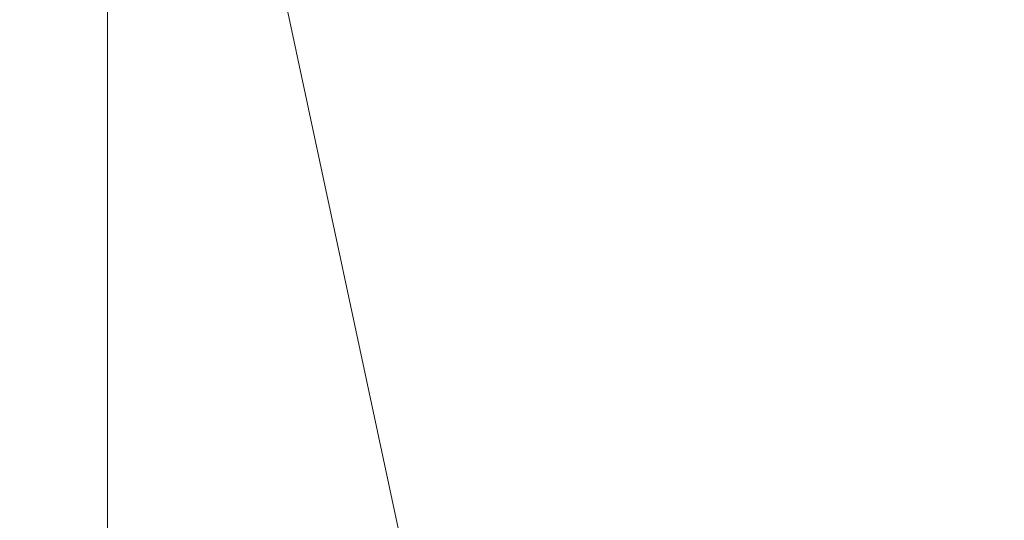
# Model space of a CAD drawing. Units: inches. Extents: x 0 to 204, y 0 to 264.
# Drawn here: x 89 to 90, y 161 to 161 of the extents above; entities that cross this region are included whole.
import ezdxf

# ---------------------------------------------------------------- set-up
doc = ezdxf.new("R2010")
doc.units = ezdxf.units.IN
doc.header["$MEASUREMENT"] = 0
doc.layers.get('0').update_dxf_attribs({"color": 10})

# ---------------------------------------------------------------- blocks, each defined once
blk = doc.blocks.new('POUF-QL-3D')
at = {"lineweight": 18}
mesh = blk.add_polyface(dxfattribs=at)
corners = [(-10.99761, -7.69141), (-11.21447, -6.35346), (-11.28704, -5), (-11.28704, 5), (-11.21447, 6.35346), (-10.99761, 7.69141), (-10.56746, 8.84458), (-9.82986, 9.82986), (-8.84458, 10.56746), (-7.69141, 10.99761), (-6.35346, 11.21447), (-5, 11.28704), (5, 11.28704), (6.35346, 11.21447), (7.69141, 10.99761), (8.84458, 10.56746), (9.82986, 9.82986), (10.56746, 8.84458), (10.99761, 7.69141), (11.21447, 6.35346), (11.28704, 5), (11.28704, -5), (11.21447, -6.35346), (10.99761, -7.69141), (10.56746, -8.84458), (9.82986, -9.82986), (8.84458, -10.56746), (7.69141, -10.99761), (6.35346, -11.21447), (5, -11.28704), (-5, -11.28704), (-6.35346, -11.21447), (-7.69141, -10.99761), (-8.84458, -10.56746), (-9.82986, -9.82986), (-10.56746, -8.84458), (-10.7125, -5), (-10.64323, -6.29203), (-10.43622, -7.56926), (-10.06321, -8.56922), (-9.42361, -9.42361), (-8.56922, -10.06321), (-7.56926, -10.43622), (-6.29203, -10.64323), (-5, -10.7125), (5, -10.7125), (6.29203, -10.64323), (7.56926, -10.43622), (8.56922, -10.06321), (9.42361, -9.42361), (10.06321, -8.56922), (10.43622, -7.56926), (10.64323, -6.29203), (10.7125, -5), (10.7125, 5), (10.64323, 6.29203), (10.43622, 7.56926), (10.06321, 8.56922), (9.42361, 9.42361), (8.56922, 10.06321), (7.56926, 10.43622), (6.29203, 10.64323), (5, 10.7125), (-5, 10.7125), (-6.29203, 10.64323), (-7.56926, 10.43622), (-8.56922, 10.06321), (-9.42361, 9.42361), (-10.06321, 8.56922), (-10.43622, 7.56926), (-10.64323, 6.29203), (-10.7125, 5)]
mesh.append_faces([[corners[k] for k in face] for face in [(54, 20, 53), (24, 50, 23)]], dxfattribs={"vtx0": -1, "vtx1": -1})
mesh.append_faces([[corners[k] for k in face] for face in [(59, 14, 15, 58), (14, 59, 60), (12, 62, 63, 11), (58, 15, 16), (56, 18, 19, 55), (55, 19, 20, 54), (17, 57, 58, 16), (57, 17, 18, 56), (64, 10, 11, 63), (10, 64, 65), (6, 67, 68, 5), (5, 68, 69, 4), (3, 71, 36, 2), (21, 52, 53, 20), (52, 21, 22, 51), (51, 22, 23, 50), (29, 45, 46, 28), (49, 25, 26), (0, 38, 39, 35), (40, 34, 35, 39), (2, 36, 37, 1), (1, 37, 38, 0)]], dxfattribs={"vtx0": -1, "vtx2": -1})
mesh.append_faces([[corners[k] for k in face] for face in [(7, 8, 67, 6), (69, 70, 4), (46, 47, 28)]], dxfattribs={"vtx1": -1, "vtx2": -1})
mesh.append_faces([[corners[k] for k in face] for face in [(12, 13, 61, 62), (60, 61, 13, 14), (8, 9, 66, 67), (65, 66, 9, 10), (70, 71, 3, 4), (49, 50, 24, 25), (48, 49, 26, 27), (47, 48, 27, 28), (44, 45, 29, 30), (43, 44, 30, 31), (42, 43, 31, 32), (33, 34, 40, 41), (32, 33, 41, 42)]], dxfattribs={"vtx1": -1, "vtx3": -1})
mesh = blk.add_polyface(dxfattribs=at)
corners = [(-10.43622, -7.56926, 14), (-10.64323, -6.29203, 14), (-10.7125, -5, 14), (-10.7125, 5, 14), (-10.64323, 6.29203, 14), (-10.43622, 7.56926, 14), (-10.06321, 8.56922, 14), (-9.42361, 9.42361, 14), (-8.56922, 10.06321, 14), (-7.56926, 10.43622, 14), (-6.29203, 10.64323, 14), (-5, 10.7125, 14), (5, 10.7125, 14), (6.29203, 10.64323, 14), (7.56926, 10.43622, 14), (8.56922, 10.06321, 14), (9.42361, 9.42361, 14), (10.06321, 8.56922, 14), (10.43622, 7.56926, 14), (10.64323, 6.29203, 14), (10.7125, 5, 14), (10.7125, -5, 14), (10.64323, -6.29203, 14), (10.43622, -7.56926, 14), (10.06321, -8.56922, 14), (9.42361, -9.42361, 14), (8.56922, -10.06321, 14), (7.56926, -10.43622, 14), (6.29203, -10.64323, 14), (5, -10.7125, 14), (-5, -10.7125, 14), (-6.29203, -10.64323, 14), (-7.56926, -10.43622, 14), (-8.56922, -10.06321, 14), (-9.42361, -9.42361, 14), (-10.06321, -8.56922, 14)]
mesh.append_faces([[corners[k] for k in face] for face in [(16, 14, 15), (34, 32, 33)]], dxfattribs={"vtx0": -1})
mesh.append_faces([[corners[k] for k in face] for face in [(19, 13, 14, 18), (20, 12, 13, 19), (29, 21, 22, 28), (22, 27, 28), (2, 29, 30), (29, 20, 21)]], dxfattribs={"vtx0": -1, "vtx2": -1})
mesh.append_faces([[corners[k] for k in face] for face in [(27, 22, 23, 24)]], dxfattribs={"vtx0": -1, "vtx3": -1})
mesh.append_faces([[corners[k] for k in face] for face in [(6, 7, 5)]], dxfattribs={"vtx1": -1})
mesh.append_faces([[corners[k] for k in face] for face in [(11, 12, 20, 29), (2, 3, 11, 29)]], dxfattribs={"vtx1": -1, "vtx2": -1, "vtx3": -1})
mesh.append_faces([[corners[k] for k in face] for face in [(9, 10, 4, 5), (10, 11, 3, 4), (0, 1, 31, 32), (1, 2, 30, 31)]], dxfattribs={"vtx1": -1, "vtx3": -1})
mesh.append_faces([[corners[k] for k in face] for face in [(25, 26, 27, 24)]], dxfattribs={"vtx2": -1})
mesh.append_faces([[corners[k] for k in face] for face in [(16, 17, 18, 14), (7, 8, 9, 5), (34, 35, 0, 32)]], dxfattribs={"vtx2": -1, "vtx3": -1})
mesh = blk.add_polyface(dxfattribs=at)
corners = [(-7.7125, -5, 18), (-7.66043, -5.97127, 18), (-7.50481, -6.93141, 18), (-7.30228, -7.30228, 18), (-6.93141, -7.50481, 18), (-5.97127, -7.66043, 18), (-5, -7.7125, 18), (5, -7.7125, 18), (5.97127, -7.66043, 18), (6.93141, -7.50481, 18), (7.30228, -7.30228, 18), (7.50481, -6.93141, 18), (7.66043, -5.97127, 18), (7.7125, -5, 18), (7.7125, 5, 18), (7.66043, 5.97127, 18), (7.50481, 6.93141, 18), (7.30228, 7.30228, 18), (6.93141, 7.50481, 18), (5.97127, 7.66043, 18), (5, 7.7125, 18), (-5, 7.7125, 18), (-5.97127, 7.66043, 18), (-6.93141, 7.50481, 18), (-7.30228, 7.30228, 18), (-7.50481, 6.93141, 18), (-7.66043, 5.97127, 18), (-7.7125, 5, 18)]
mesh.append_faces([[corners[k] for k in face] for face in [(19, 15, 18), (14, 20, 13)]], dxfattribs={"vtx0": -1, "vtx1": -1})
mesh.append_faces([[corners[k] for k in face] for face in [(13, 27, 6, 7)]], dxfattribs={"vtx0": -1, "vtx1": -1, "vtx3": -1})
mesh.append_faces([[corners[k] for k in face] for face in [(27, 21, 22, 26), (26, 22, 23, 25), (6, 0, 1, 5), (5, 1, 2, 4), (9, 11, 12, 8), (8, 12, 13, 7), (6, 27, 0)]], dxfattribs={"vtx0": -1, "vtx2": -1})
mesh.append_faces([[corners[k] for k in face] for face in [(24, 25, 23), (10, 11, 9)]], dxfattribs={"vtx1": -1})
mesh.append_faces([[corners[k] for k in face] for face in [(20, 21, 27, 13)]], dxfattribs={"vtx1": -1, "vtx2": -1, "vtx3": -1})
mesh.append_faces([[corners[k] for k in face] for face in [(19, 20, 14, 15)]], dxfattribs={"vtx1": -1, "vtx3": -1})
mesh.append_faces([[corners[k] for k in face] for face in [(16, 17, 18, 15), (2, 3, 4)]], dxfattribs={"vtx2": -1})
mesh = blk.add_polyface(dxfattribs=at)
corners = [(-12.55761, -5, 16.78352), (-11.01666, -5, 17.45323), (-9.38705, -5, 17.86238), (-7.7125, -5, 18), (-7.7125, 5, 18), (-9.38705, 5, 17.86238), (-11.01666, 5, 17.45323), (-12.55761, 5, 16.78352)]
mesh.append_faces([[corners[k] for k in face] for face in [(0, 1, 6, 7)]], dxfattribs={"vtx1": -1})
mesh.append_faces([[corners[k] for k in face] for face in [(5, 6, 1, 2)]], dxfattribs={"vtx1": -1, "vtx3": -1})
mesh.append_faces([[corners[k] for k in face] for face in [(2, 3, 4, 5)]], dxfattribs={"vtx3": -1})

msp = doc.modelspace()

# ---------------------------------------------------------------- linework, layer by layer
at = {"lineweight": 18, "invisible_edges": 15}
for points in [[(88.476, 158.49237, 29.41154), (89.61167, 166.2644, 29.10065), (89.61013, 158.24103, 29.36398)], [(89.84525, 166.2711, 29.60061), (88.73804, 158.36747, 29.80719), (89.81166, 157.85128, 29.76521)], [(90.73556, 158.01616, 29.32125), (89.61013, 158.24103, 29.36398), (90.53755, 166.2644, 29.10065)], [(89.81166, 157.85128, 29.76521), (90.88739, 157.95821, 29.71614), (90.72505, 166.2711, 29.60061)], [(89.84525, 165.25938, 23.60061), (88.73804, 157.35575, 23.80719), (89.81166, 156.83955, 23.76521)], [(89.81166, 156.83955, 23.76521), (90.88739, 156.94649, 23.71614), (90.72505, 165.25938, 23.60061)], [(88.476, 157.48064, 23.41154), (89.61167, 165.25267, 23.10065), (89.61013, 157.2293, 23.36398)], [(90.73556, 157.00443, 23.32125), (89.61013, 157.2293, 23.36398), (90.53755, 165.25267, 23.10065)], [(88.73834, 156.57525, 17.81194), (90.73305, 156.05795, 17.72631), (90.72505, 165.04283, 17.60061)], [(89.63822, 165.03643, 17.10065), (89.57464, 156.03833, 17.38442), (88.47603, 156.70343, 17.41892)], [(90.67734, 156.30524, 17.32603), (89.57464, 156.03833, 17.38442), (90.53755, 165.03643, 17.10065)], [(89.63822, 164.16093, 17.10065), (89.57464, 155.16283, 17.38442), (88.47603, 155.82793, 17.41892)], [(88.73834, 155.69975, 17.81194), (90.73305, 155.18245, 17.72631), (90.72505, 164.16733, 17.60061)], [(90.67734, 155.42974, 17.32603), (89.57464, 155.16283, 17.38442), (90.53755, 164.16093, 17.10065)], [(92.71852, 161.98864, 29.53145), (92.13024, 162.25439, 29.12542), (88.75172, 161.0656, 29.1705)], [(93.8526, 161.85474, 29.75216), (92.71852, 161.98864, 29.53145), (89.50428, 160.56131, 29.75915)], [(89.51216, 160.90472, 24.41558), (90.46564, 160.94073, 24.08921), (90.07367, 161.97191, 30)], [(89.79162, 160.36644, 29.90157), (94.16186, 161.49214, 29.91531), (93.8526, 161.85474, 29.75216)], [(89.05187, 161.55497, 35.18504), (89.1016, 161.40657, 35.35453), (89.04908, 161.70174, 36.41039)], [(89.00987, 161.67354, 34.97115), (89.00268, 161.59285, 33.72955), (89.05927, 161.41665, 33.86551)], [(89.05187, 161.55497, 35.18504), (89.00987, 161.67354, 34.97115), (89.05927, 161.41665, 33.86551)], [(89.22177, 161.00332, 35.00204), (90.82365, 161.29132, 34.04876), (90.40414, 161.60898, 36.43033)], [(88.97519, 161.59818, 31.28694), (89.01493, 161.43581, 31.07397), (89.01461, 161.48069, 32.48062)], [(89.14387, 161.25465, 35.24129), (89.08052, 161.5986, 36.43256), (89.1016, 161.40657, 35.35453)], [(89.00268, 161.59285, 33.72955), (89.01461, 161.48069, 32.48062), (89.06326, 161.32372, 32.51325)], [(89.00268, 161.59285, 33.72955), (89.06326, 161.32372, 32.51325), (89.05927, 161.41665, 33.86551)], [(89.10487, 161.28463, 34.10675), (89.1016, 161.40657, 35.35453), (89.05187, 161.55497, 35.18504)], [(89.10487, 161.28463, 34.10675), (89.05187, 161.55497, 35.18504), (89.05927, 161.41665, 33.86551)], [(89.08221, 161.30117, 27.37325), (89.05637, 161.31932, 28.77466), (89.00977, 161.53204, 27.92775)], [(89.71214, 161.34391, 35.67031), (89.91771, 161.38092, 35.54277), (89.73607, 161.53978, 36.5)], [(89.21235, 161.52655, 27.375), (89.23314, 161.44483, 27.1875), (89.22375, 161.47949, 27.45762)], [(89.25283, 161.43459, 27.375), (89.2558, 161.48352, 27.77016), (89.21287, 161.51901, 27.73428)], [(89.25283, 161.43459, 27.375), (89.21287, 161.51901, 27.73428), (89.22375, 161.47949, 27.45762)], [(89.01493, 161.43581, 31.07397), (88.99248, 161.50566, 29.6055), (89.0369, 161.35837, 30.20003)], [(88.99248, 161.50566, 29.6055), (89.05637, 161.31932, 28.77466), (89.0369, 161.35837, 30.20003)], [(89.4362, 161.50237, 29.14033), (89.42838, 161.49645, 28.1401), (89.19623, 161.43675, 29.61161)], [(89.19623, 161.43675, 29.61161), (89.31705, 161.48233, 29.87646), (89.4362, 161.50237, 29.14033)], [(89.30602, 161.41062, 27.40629), (89.28782, 161.4901, 27.88875), (89.2558, 161.48352, 27.77016)], [(89.28782, 161.4901, 27.88875), (89.30602, 161.41062, 27.40629), (89.33473, 161.47241, 27.7845)], [(89.54168, 161.42285, 21.50963), (89.52245, 161.47644, 21.87569), (89.55808, 161.49346, 21.71117)], [(89.57667, 161.43942, 21.34045), (89.54168, 161.42285, 21.50963), (89.55808, 161.49346, 21.71117)], [(89.60484, 161.49028, 21.5099), (89.57667, 161.43942, 21.34045), (89.55808, 161.49346, 21.71117)], [(89.62575, 161.43983, 21.14846), (89.57667, 161.43942, 21.34045), (89.60484, 161.49028, 21.5099)], [(89.66097, 161.47769, 21.33856), (89.62575, 161.43983, 21.14846), (89.60484, 161.49028, 21.5099)], [(89.92409, 161.49226, 28.97048), (89.77923, 161.45822, 29.14965), (89.78179, 161.40457, 28.14626)], [(89.88699, 161.41194, 27.40377), (89.92409, 161.49226, 28.97048), (89.78179, 161.40457, 28.14626)], [(94.16186, 161.49214, 29.91531), (89.79162, 160.36644, 29.90157), (92.89274, 160.65827, 30)], [(89.06326, 161.32372, 32.51325), (89.01461, 161.48069, 32.48062), (89.04904, 161.32999, 31.31239)], [(89.01461, 161.48069, 32.48062), (89.01493, 161.43581, 31.07397), (89.04904, 161.32999, 31.31239)], [(89.23314, 161.44483, 27.1875), (89.25283, 161.43459, 27.375), (89.22375, 161.47949, 27.45762)], [(89.30602, 161.41062, 27.40629), (89.2558, 161.48352, 27.77016), (89.25283, 161.43459, 27.375)], [(89.52245, 161.47644, 21.87569), (89.54168, 161.42285, 21.50963), (89.52282, 161.40401, 21.69795)], [(89.59633, 161.18871, 35.10479), (89.71214, 161.34391, 35.67031), (89.54136, 161.4787, 36.5)], [(89.65262, 161.40399, 28.91942), (89.63605, 161.47465, 29.96834), (89.51959, 161.4157, 29.69184)], [(89.63605, 161.47465, 29.96834), (89.65262, 161.40399, 28.91942), (89.77923, 161.45822, 29.14965)], [(89.23286, 161.46343, 27), (89.25193, 161.38987, 26.89831), (89.23314, 161.44483, 27.1875)], [(89.78179, 161.40457, 28.14626), (89.77923, 161.45822, 29.14965), (89.65262, 161.40399, 28.91942)], [(89.23314, 161.44483, 27.1875), (89.26831, 161.37853, 27.0193), (89.25283, 161.43459, 27.375)], [(89.25193, 161.38987, 26.89831), (89.26831, 161.37853, 27.0193), (89.23314, 161.44483, 27.1875)], [(89.56189, 161.37159, 21.14325), (89.54168, 161.42285, 21.50963), (89.57667, 161.43942, 21.34045)], [(89.56189, 161.37159, 21.14325), (89.57667, 161.43942, 21.34045), (89.59711, 161.38626, 20.9645)], [(89.59711, 161.38626, 20.9645), (89.57667, 161.43942, 21.34045), (89.62575, 161.43983, 21.14846)], [(89.62575, 161.43983, 21.14846), (89.64668, 161.3874, 20.77512), (89.59711, 161.38626, 20.9645)], [(89.6825, 161.42411, 20.95836), (89.64668, 161.3874, 20.77512), (89.62575, 161.43983, 21.14846)], [(89.01493, 161.43581, 31.07397), (89.0369, 161.35837, 30.20003), (89.04904, 161.32999, 31.31239)], [(89.25283, 161.43459, 27.375), (89.26831, 161.37853, 27.0193), (89.30219, 161.36702, 27.10706)], [(89.25283, 161.43459, 27.375), (89.30219, 161.36702, 27.10706), (89.30602, 161.41062, 27.40629)], [(89.41516, 161.21785, 35.51739), (89.59633, 161.18871, 35.10479), (89.40988, 161.43746, 36.5)], [(89.56189, 161.37159, 21.14325), (89.54304, 161.35183, 21.32815), (89.54168, 161.42285, 21.50963)], [(89.9725, 161.4237, 26.25), (89.88699, 161.41194, 27.40377), (89.7668, 161.36977, 27.21739)], [(89.10893, 161.19558, 32.93711), (89.10487, 161.28463, 34.10675), (89.05927, 161.41665, 33.86551)], [(89.06326, 161.32372, 32.51325), (89.10893, 161.19558, 32.93711), (89.05927, 161.41665, 33.86551)], [(89.78179, 161.40457, 28.14626), (89.7668, 161.36977, 27.21739), (89.88699, 161.41194, 27.40377)], [(89.15515, 161.12028, 34.12272), (89.1016, 161.40657, 35.35453), (89.10487, 161.28463, 34.10675)], [(89.14387, 161.25465, 35.24129), (89.1016, 161.40657, 35.35453), (89.15515, 161.12028, 34.12272)], [(89.36878, 161.36347, 27.138), (89.30602, 161.41062, 27.40629), (89.30219, 161.36702, 27.10706)], [(89.66623, 161.36368, 28.03489), (89.65262, 161.40399, 28.91942), (89.53874, 161.35467, 27.97092)], [(89.66623, 161.36368, 28.03489), (89.78179, 161.40457, 28.14626), (89.65262, 161.40399, 28.91942)], [(89.66623, 161.36368, 28.03489), (89.7668, 161.36977, 27.21739), (89.78179, 161.40457, 28.14626)], [(89.26892, 161.33872, 26.60553), (89.25193, 161.38987, 26.89831), (89.25337, 161.40032, 26.625)], [(89.26892, 161.33872, 26.60553), (89.25337, 161.40032, 26.625), (89.27523, 161.31333, 26.34525)], [(89.14339, 161.39234, 36.47689), (89.14387, 161.25465, 35.24129), (89.17949, 161.14136, 35.29366)], [(89.28679, 161.32286, 26.69181), (89.26831, 161.37853, 27.0193), (89.25193, 161.38987, 26.89831)], [(89.28679, 161.32286, 26.69181), (89.25193, 161.38987, 26.89831), (89.26892, 161.33872, 26.60553)], [(89.56189, 161.37159, 21.14325), (89.59711, 161.38626, 20.9645), (89.58259, 161.32034, 20.77257)], [(89.58259, 161.32034, 20.77257), (89.59711, 161.38626, 20.9645), (89.61839, 161.33398, 20.58856)], [(89.59711, 161.38626, 20.9645), (89.64668, 161.3874, 20.77512), (89.61839, 161.33398, 20.58856)], [(89.64668, 161.3874, 20.77512), (89.66757, 161.33495, 20.40177), (89.61839, 161.33398, 20.58856)], [(89.64668, 161.3874, 20.77512), (89.70345, 161.37199, 20.58856), (89.66757, 161.33495, 20.40177)], [(89.30219, 161.36702, 27.10706), (89.26831, 161.37853, 27.0193), (89.31256, 161.31558, 26.78025)], [(89.26831, 161.37853, 27.0193), (89.28679, 161.32286, 26.69181), (89.31256, 161.31558, 26.78025)], [(89.91771, 161.38092, 35.54277), (89.71214, 161.34391, 35.67031), (89.86556, 161.19739, 34.72381)], [(89.30219, 161.36702, 27.10706), (89.31256, 161.31558, 26.78025), (89.34253, 161.32441, 26.90473)], [(89.30219, 161.36702, 27.10706), (89.34253, 161.32441, 26.90473), (89.36878, 161.36347, 27.138)], [(89.54993, 161.31898, 26.96459), (89.76519, 161.35867, 26.25), (89.7668, 161.36977, 27.21739)], [(89.54993, 161.31898, 26.96459), (89.7668, 161.36977, 27.21739), (89.66623, 161.36368, 28.03489)], [(89.56326, 161.29965, 20.95836), (89.56189, 161.37159, 21.14325), (89.58259, 161.32034, 20.77257)], [(89.05637, 161.31932, 28.77466), (89.09388, 161.17495, 30.19601), (89.0369, 161.35837, 30.20003)], [(89.09388, 161.17495, 30.19601), (89.04904, 161.32999, 31.31239), (89.0369, 161.35837, 30.20003)], [(89.30694, 161.27268, 26.42406), (89.28679, 161.32286, 26.69181), (89.26892, 161.33872, 26.60553)], [(89.30694, 161.27268, 26.42406), (89.26892, 161.33872, 26.60553), (89.27523, 161.31333, 26.34525)], [(89.59633, 161.18871, 35.10479), (89.86556, 161.19739, 34.72381), (89.71214, 161.34391, 35.67031)], [(89.10165, 161.1603, 31.33814), (89.04904, 161.32999, 31.31239), (89.09388, 161.17495, 30.19601)], [(89.10165, 161.1603, 31.33814), (89.06326, 161.32372, 32.51325), (89.04904, 161.32999, 31.31239)], [(89.27388, 161.3372, 26.25), (89.29489, 161.25499, 26.0625), (89.27523, 161.31333, 26.34525)], [(89.58259, 161.32034, 20.77257), (89.61839, 161.33398, 20.58856), (89.60308, 161.26783, 20.3992)], [(89.63906, 161.28226, 20.2187), (89.60308, 161.26783, 20.3992), (89.61839, 161.33398, 20.58856)], [(89.63906, 161.28226, 20.2187), (89.61839, 161.33398, 20.58856), (89.66757, 161.33495, 20.40177)], [(89.63906, 161.28226, 20.2187), (89.66757, 161.33495, 20.40177), (89.68916, 161.28371, 20.03387)], [(89.68916, 161.28371, 20.03387), (89.66757, 161.33495, 20.40177), (89.72439, 161.31988, 20.21877)], [(89.10893, 161.19558, 32.93711), (89.06326, 161.32372, 32.51325), (89.10165, 161.1603, 31.33814)], [(89.30694, 161.27268, 26.42406), (89.31256, 161.31558, 26.78025), (89.28679, 161.32286, 26.69181)], [(89.31256, 161.31558, 26.78025), (89.35579, 161.27422, 26.60302), (89.34253, 161.32441, 26.90473)], [(89.35579, 161.27422, 26.60302), (89.38762, 161.30318, 26.78025), (89.34253, 161.32441, 26.90473)], [(89.60308, 161.26783, 20.3992), (89.58349, 161.24747, 20.58856), (89.58259, 161.32034, 20.77257)], [(89.13223, 161.08204, 28.60494), (89.05637, 161.31932, 28.77466), (89.08221, 161.30117, 27.37325)], [(89.09388, 161.17495, 30.19601), (89.05637, 161.31932, 28.77466), (89.13223, 161.08204, 28.60494)], [(89.30694, 161.27268, 26.42406), (89.27523, 161.31333, 26.34525), (89.29489, 161.25499, 26.0625)], [(89.31256, 161.31558, 26.78025), (89.30694, 161.27268, 26.42406), (89.35579, 161.27422, 26.60302)], [(88.94041, 161.30042, 28.96809), (88.64996, 160.8974, 28.5), (88.60884, 160.81588, 28.96849)], [(89.15387, 161.07283, 27.36558), (89.08221, 161.30117, 27.37325), (89.14353, 161.18713, 26.25)], [(89.08221, 161.30117, 27.37325), (89.15387, 161.07283, 27.36558), (89.13223, 161.08204, 28.60494)], [(89.10487, 161.28463, 34.10675), (89.16268, 161.00738, 32.67904), (89.15515, 161.12028, 34.12272)], [(89.10487, 161.28463, 34.10675), (89.10893, 161.19558, 32.93711), (89.16268, 161.00738, 32.67904)], [(90.39502, 160.91169, 32.46676), (90.82365, 161.29132, 34.04876), (89.28086, 160.64337, 33.11712)], [(89.65849, 161.22928, 19.84897), (89.63906, 161.28226, 20.2187), (89.68916, 161.28371, 20.03387)], [(89.68916, 161.28371, 20.03387), (89.70847, 161.23116, 19.66408), (89.65849, 161.22928, 19.84897)], [(89.74533, 161.26776, 19.84897), (89.70847, 161.23116, 19.66408), (89.68916, 161.28371, 20.03387)], [(89.62248, 161.21486, 20.03387), (89.60308, 161.26783, 20.3992), (89.63906, 161.28226, 20.2187)], [(89.65849, 161.22928, 19.84897), (89.62248, 161.21486, 20.03387), (89.63906, 161.28226, 20.2187)], [(89.30898, 161.20963, 25.74336), (89.29489, 161.25499, 26.0625), (89.29438, 161.27409, 25.875)], [(89.30694, 161.27268, 26.42406), (89.29489, 161.25499, 26.0625), (89.33027, 161.20912, 26.06475)], [(89.30694, 161.27268, 26.42406), (89.35611, 161.23039, 26.31933), (89.35579, 161.27422, 26.60302)], [(89.33027, 161.20912, 26.06475), (89.35611, 161.23039, 26.31933), (89.30694, 161.27268, 26.42406)], [(89.35611, 161.23039, 26.31933), (89.40646, 161.2429, 26.4225), (89.35579, 161.27422, 26.60302)], [(89.60308, 161.26783, 20.3992), (89.62248, 161.21486, 20.03387), (89.60371, 161.19528, 20.21877)], [(89.17949, 161.14136, 35.29366), (89.14387, 161.25465, 35.24129), (89.20299, 160.96731, 34.18309)], [(89.20299, 160.96731, 34.18309), (89.14387, 161.25465, 35.24129), (89.15515, 161.12028, 34.12272)], [(89.30898, 161.20963, 25.74336), (89.33027, 161.20912, 26.06475), (89.29489, 161.25499, 26.0625)], [(89.38528, 161.16141, 25.92228), (89.35611, 161.23039, 26.31933), (89.33027, 161.20912, 26.06475)], [(89.4253, 161.18262, 26.06475), (89.35611, 161.23039, 26.31933), (89.38528, 161.16141, 25.92228)], [(89.62248, 161.21486, 20.03387), (89.65849, 161.22928, 19.84897), (89.64304, 161.16353, 19.66408)], [(89.67895, 161.17736, 19.47913), (89.64304, 161.16353, 19.66408), (89.65849, 161.22928, 19.84897)], [(89.70847, 161.23116, 19.66408), (89.67895, 161.17736, 19.47913), (89.65849, 161.22928, 19.84897)], [(89.70847, 161.23116, 19.66408), (89.7302, 161.17909, 19.29076), (89.67895, 161.17736, 19.47913)], [(89.7302, 161.17909, 19.29076), (89.70847, 161.23116, 19.66408), (89.76628, 161.21565, 19.47918)], [(89.52731, 160.97732, 34.11483), (89.41516, 161.21785, 35.51739), (89.29406, 161.1249, 35.09433)], [(89.30898, 161.20963, 25.74336), (89.31489, 161.21097, 25.5), (89.33227, 161.14329, 25.43992)], [(89.52731, 160.97732, 34.11483), (89.59633, 161.18871, 35.10479), (89.41516, 161.21785, 35.51739)], [(89.64304, 161.16353, 19.66408), (89.62393, 161.1431, 19.84897), (89.62248, 161.21486, 20.03387)], [(89.33027, 161.20912, 26.06475), (89.30898, 161.20963, 25.74336), (89.35271, 161.13996, 25.65353)], [(89.35271, 161.13996, 25.65353), (89.30898, 161.20963, 25.74336), (89.33227, 161.14329, 25.43992)], [(89.38528, 161.16141, 25.92228), (89.33027, 161.20912, 26.06475), (89.35271, 161.13996, 25.65353)], [(89.10893, 161.19558, 32.93711), (89.10165, 161.1603, 31.33814), (89.15454, 160.98941, 31.34855)], [(89.15454, 160.98941, 31.34855), (89.16268, 161.00738, 32.67904), (89.10893, 161.19558, 32.93711)], [(89.86556, 161.19739, 34.72381), (89.59633, 161.18871, 35.10479), (89.75016, 160.96675, 33.65379)], [(89.89582, 160.96731, 33.38178), (89.86556, 161.19739, 34.72381), (89.75016, 160.96675, 33.65379)], [(89.59633, 161.18871, 35.10479), (89.52731, 160.97732, 34.11483), (89.75016, 160.96675, 33.65379)], [(89.10165, 161.1603, 31.33814), (89.09388, 161.17495, 30.19601), (89.15591, 160.9774, 29.87218)], [(89.13223, 161.08204, 28.60494), (89.15591, 160.9774, 29.87218), (89.09388, 161.17495, 30.19601)], [(89.64304, 161.16353, 19.66408), (89.67895, 161.17736, 19.47913), (89.66332, 161.11151, 19.29428)], [(89.70026, 161.12632, 19.10938), (89.66332, 161.11151, 19.29428), (89.67895, 161.17736, 19.47913)], [(89.67895, 161.17736, 19.47913), (89.7302, 161.17909, 19.29076), (89.70026, 161.12632, 19.10938)], [(89.70026, 161.12632, 19.10938), (89.7302, 161.17909, 19.29076), (89.75028, 161.12629, 18.91739)], [(89.78722, 161.16353, 19.10938), (89.75028, 161.12629, 18.91739), (89.7302, 161.17909, 19.29076)], [(89.15591, 160.9774, 29.87218), (89.15454, 160.98941, 31.34855), (89.10165, 161.1603, 31.33814)], [(89.35271, 161.13996, 25.65353), (89.40544, 161.09546, 25.52813), (89.38528, 161.16141, 25.92228)], [(89.40544, 161.09546, 25.52813), (89.44414, 161.12233, 25.707), (89.38528, 161.16141, 25.92228)], [(89.66332, 161.11151, 19.29428), (89.64416, 161.09092, 19.47918), (89.64304, 161.16353, 19.66408)], [(89.33227, 161.14329, 25.43992), (89.3354, 161.14785, 25.125), (89.35233, 161.07879, 25.02441)], [(89.20299, 160.96731, 34.18309), (89.22785, 160.96638, 34.80807), (89.17949, 161.14136, 35.29366)], [(89.33227, 161.14329, 25.43992), (89.35233, 161.07879, 25.02441), (89.37671, 161.06959, 25.24264)], [(89.37671, 161.06959, 25.24264), (89.35271, 161.13996, 25.65353), (89.33227, 161.14329, 25.43992)], [(89.37671, 161.06959, 25.24264), (89.40544, 161.09546, 25.52813), (89.35271, 161.13996, 25.65353)], [(89.15515, 161.12028, 34.12272), (89.16268, 161.00738, 32.67904), (89.22758, 160.79858, 32.73773)], [(89.15515, 161.12028, 34.12272), (89.22758, 160.79858, 32.73773), (89.20299, 160.96731, 34.18309)], [(89.70026, 161.12632, 19.10938), (89.68415, 161.05984, 18.92097), (89.66332, 161.11151, 19.29428)], [(89.71436, 161.08454, 18.82416), (89.68415, 161.05984, 18.92097), (89.70026, 161.12632, 19.10938)], [(89.75028, 161.12629, 18.91739), (89.71436, 161.08454, 18.82416), (89.70026, 161.12632, 19.10938)], [(89.71436, 161.08454, 18.82416), (89.75028, 161.12629, 18.91739), (89.74941, 161.07692, 18.62909)], [(89.75028, 161.12629, 18.91739), (89.77898, 161.09653, 18.66817), (89.74941, 161.07692, 18.62909)], [(89.77898, 161.09653, 18.66817), (89.75028, 161.12629, 18.91739), (89.80816, 161.11142, 18.73959)], [(89.66438, 161.03874, 19.10938), (89.66332, 161.11151, 19.29428), (89.68415, 161.05984, 18.92097)], [(89.40544, 161.09546, 25.52813), (89.37671, 161.06959, 25.24264), (89.42797, 161.0345, 25.17038)], [(89.46299, 161.06205, 25.34925), (89.40544, 161.09546, 25.52813), (89.42797, 161.0345, 25.17038)], [(89.77898, 161.09653, 18.66817), (89.78629, 161.06217, 18.43631), (89.74941, 161.07692, 18.62909)], [(89.77898, 161.09653, 18.66817), (89.82911, 161.05931, 18.36979), (89.78629, 161.06217, 18.43631)], [(89.35233, 161.07879, 25.02441), (89.35591, 161.08474, 24.75), (89.37575, 161.00525, 24.5625)], [(89.71436, 161.08454, 18.82416), (89.69744, 161.02599, 18.6795), (89.68415, 161.05984, 18.92097)], [(89.71436, 161.08454, 18.82416), (89.71967, 161.03562, 18.5558), (89.69744, 161.02599, 18.6795)], [(89.71436, 161.08454, 18.82416), (89.74941, 161.07692, 18.62909), (89.71967, 161.03562, 18.5558)], [(89.13223, 161.08204, 28.60494), (89.21269, 160.88338, 27.39246), (89.20169, 160.86244, 28.52894)], [(89.20169, 160.86244, 28.52894), (89.15591, 160.9774, 29.87218), (89.13223, 161.08204, 28.60494)], [(89.13223, 161.08204, 28.60494), (89.15387, 161.07283, 27.36558), (89.21269, 160.88338, 27.39246)], [(89.39205, 161.02354, 24.97127), (89.35233, 161.07879, 25.02441), (89.39114, 160.99598, 24.73256)], [(89.35233, 161.07879, 25.02441), (89.37575, 161.00525, 24.5625), (89.39114, 160.99598, 24.73256)], [(89.35233, 161.07879, 25.02441), (89.39205, 161.02354, 24.97127), (89.37671, 161.06959, 25.24264)], [(89.74941, 161.07692, 18.62909), (89.76007, 161.02885, 18.31826), (89.71967, 161.03562, 18.5558)], [(89.74941, 161.07692, 18.62909), (89.78629, 161.06217, 18.43631), (89.76007, 161.02885, 18.31826)], [(89.20176, 161.00149, 26.25), (89.21269, 160.88338, 27.39246), (89.15387, 161.07283, 27.36558)], [(89.42797, 161.0345, 25.17038), (89.37671, 161.06959, 25.24264), (89.39205, 161.02354, 24.97127)], [(89.6846, 160.98656, 18.73959), (89.68415, 161.05984, 18.92097), (89.69744, 161.02599, 18.6795)], [(89.76007, 161.02885, 18.31826), (89.78629, 161.06217, 18.43631), (89.81156, 161.03025, 18.18654)], [(89.81156, 161.03025, 18.18654), (89.78629, 161.06217, 18.43631), (89.82911, 161.05931, 18.36979)], [(89.42797, 161.0345, 25.17038), (89.39205, 161.02354, 24.97127), (89.42778, 160.98089, 24.81263)], [(89.42797, 161.0345, 25.17038), (89.42778, 160.98089, 24.81263), (89.48183, 161.00177, 24.9915)], [(89.70752, 160.98535, 18.44401), (89.69744, 161.02599, 18.6795), (89.71967, 161.03562, 18.5558)], [(89.71967, 161.03562, 18.5558), (89.732, 160.98765, 18.25631), (89.70752, 160.98535, 18.44401)], [(89.76007, 161.02885, 18.31826), (89.732, 160.98765, 18.25631), (89.71967, 161.03562, 18.5558)], [(89.76166, 160.97058, 18), (89.732, 160.98765, 18.25631), (89.76007, 161.02885, 18.31826)], [(89.76007, 161.02885, 18.31826), (89.81156, 161.03025, 18.18654), (89.79966, 160.98632, 18)], [(89.37575, 161.00525, 24.5625), (89.37642, 161.02162, 24.375), (89.3946, 160.94632, 24.1875)], [(89.39205, 161.02354, 24.97127), (89.39114, 160.99598, 24.73256), (89.42778, 160.98089, 24.81263)], [(89.6846, 160.98656, 18.73959), (89.69744, 161.02599, 18.6795), (89.70752, 160.98535, 18.44401)], [(89.16268, 161.00738, 32.67904), (89.15454, 160.98941, 31.34855), (89.20439, 160.82597, 31.22974)], [(89.22399, 160.7777, 31.8821), (89.16268, 161.00738, 32.67904), (89.20439, 160.82597, 31.22974)], [(89.16268, 161.00738, 32.67904), (89.22399, 160.7777, 31.8821), (89.22758, 160.79858, 32.73773)], [(89.39114, 160.99598, 24.73256), (89.37575, 161.00525, 24.5625), (89.41316, 160.93329, 24.375)], [(89.3946, 160.94632, 24.1875), (89.41316, 160.93329, 24.375), (89.37575, 161.00525, 24.5625)], [(89.42778, 160.98089, 24.81263), (89.39114, 160.99598, 24.73256), (89.41316, 160.93329, 24.375)], [(89.2122, 160.79426, 30.15726), (89.20439, 160.82597, 31.22974), (89.15454, 160.98941, 31.34855)], [(89.15591, 160.9774, 29.87218), (89.2122, 160.79426, 30.15726), (89.15454, 160.98941, 31.34855)], [(89.70752, 160.98535, 18.44401), (89.71688, 160.94027, 18.20963), (89.70483, 160.93437, 18.36979)], [(89.732, 160.98765, 18.25631), (89.71688, 160.94027, 18.20963), (89.70752, 160.98535, 18.44401)], [(89.71688, 160.94027, 18.20963), (89.732, 160.98765, 18.25631), (89.74335, 160.92639, 18)]]:
    msp.add_3dface(points, dxfattribs=at)

# ---------------------------------------------------------------- block references
msp.add_blockref('POUF-QL-3D', (96.72505, 157.24436))

doc.saveas('drawing.dxf')
